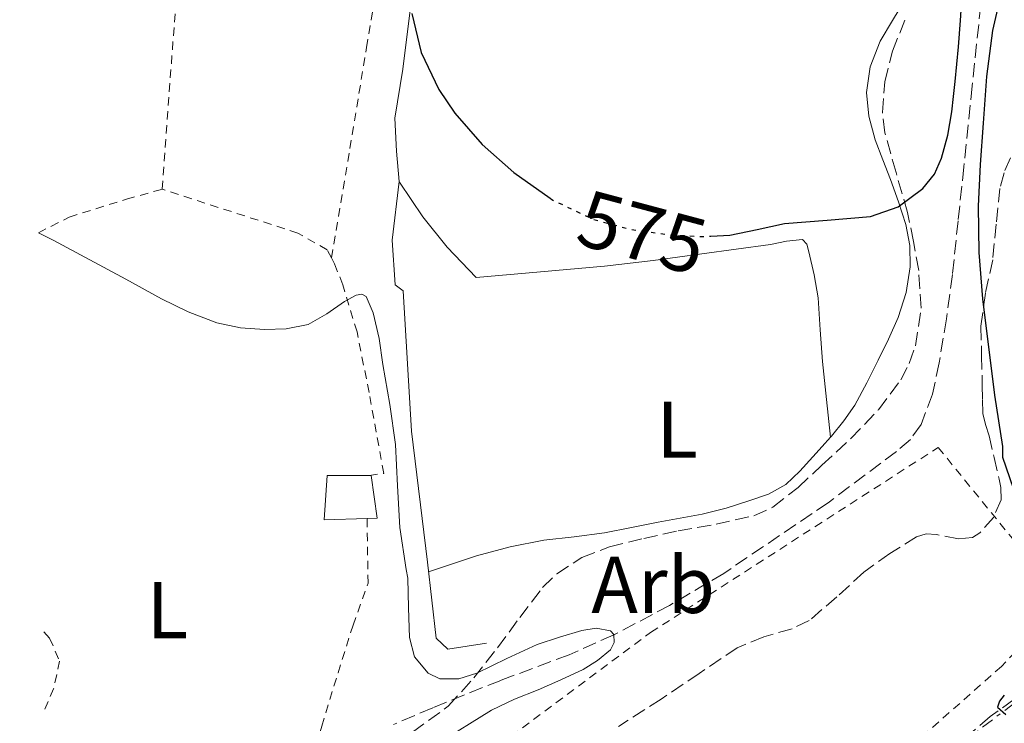
# Model space of a CAD drawing. Units: metres. Extents: x 589968 to 593399, y 4761411 to 4763769.
# Drawn here: x 589984 to 590107, y 4762244 to 4762331 of the extents above; entities that cross this region are included whole.
import ezdxf
from ezdxf.enums import TextEntityAlignment as Align

# ---------------------------------------------------------------- set-up
doc = ezdxf.new("R2010")
doc.units = ezdxf.units.M
doc.header["$MEASUREMENT"] = 0
for name, pattern in [('DGN Style 2', [1.7399219301090239, 1.043953158065414, -0.6959687720436097]), ('DGN Style 3', [2.435890702152634, 1.739921930109024, -0.6959687720436097]), ('DGN Style 5', [1.217945351076317, 0.5219765790327072, -0.6959687720436097]), ('DGN Style 7', [3.4798438602180486, 1.565929737098122, -0.6959687720436097, 0.5219765790327072, -0.6959687720436097])]:
    doc.linetypes.add(name, pattern=pattern)
for name, color, linetype, lineweight in [('Barranco lineal', 142, 'DGN Style 3', 13), ('Camino', 7, 'DGN Style 3', 0), ('Cota de curva de nivel directora', 7, 'Continuous', 0), ('Curva de nivel directora', 30, 'Continuous', 30), ('Curva de nivel directora no vista', 30, 'DGN Style 5', 30), ('Curva de nivel intermedia', 30, 'Continuous', 0), ('Edificio', 1, 'Continuous', 13), ('Etiqueta de uso rústico', 92, 'Continuous', 0), ('Etiqueta de zona arbolada', 92, 'Continuous', 0), ('Línea  de bancal', 1, 'Continuous', 13), ('Línea de cambio de uso (parcela vista)', 92, 'Continuous', 0), ('Línea eléctrica', 6, 'DGN Style 7', 0), ('Tela metálica o alambrada', 7, 'DGN Style 2', 0), ('Vaguada', 142, 'DGN Style 3', 13), ('Zona arbolada', 92, 'DGN Style 3', 0)]:
    doc.layers.add(name, color=color, linetype=linetype, lineweight=lineweight)
doc.styles.add('Style-Arial', font='arial.ttf')

msp = doc.modelspace()

# ---------------------------------------------------------------- linework, layer by layer
at = {"layer": 'Barranco lineal', "color": 142, "linetype": 'DGN Style 3', "lineweight": 13}
msp.add_polyline3d([(590100.3099999996, 4762299.689999999, 573.8999999999943), (590099.5599999996, 4762294.180000001, 573.8999999999943), (590098.6399999997, 4762288.689999999, 573.8999999999943), (590097.8200000003, 4762284.789999999, 573.8999999999943), (590096.4000000004, 4762281.01, 573.8999999999943), (590095.0599999996, 4762279.17, 573.8999999999943), (590093.3300000001, 4762277.680000001, 573.8999999999943), (590084.8200000003, 4762271.279999999, 573.4100000000036), (590071.7999999998, 4762262.480000001, 571.6100000000006), (590065.0599999996, 4762258.49, 570.679999999993), (590058.0899999999, 4762254.810000001, 570), (590052.54, 4762252.34, 569.679999999993), (590044.0099999999, 4762249.15, 569.3000000000029), (590035.54, 4762245.74, 568.8500000000058), (590030.6600000003, 4762243.65, 568.3899999999994)], dxfattribs=at)
at = {"layer": 'Camino', "color": 7, "linetype": 'DGN Style 3', "lineweight": 0}
msp.add_polyline3d([(590175.5100000007, 4762293.540000001, 579.509999999995), (590154.8799999978, 4762279.290000002, 578.1600000000036), (590125.8099999992, 4762259.5, 575.7899999999937), (590105.0199999998, 4762244.650000001, 575.1100000000006), (590096.0799999969, 4762236.939999999, 575.1699999999984), (590089.5399999989, 4762231.11, 575.3600000000006), (590084.1000000007, 4762224.619999999, 575.3500000000059), (590080.8299999984, 4762218.41, 575.3500000000059), (590078.2299999989, 4762205.67, 575.3500000000059)], dxfattribs=at)
at = {"layer": 'Curva de nivel directora', "color": 30, "linetype": 'Continuous', "lineweight": 30, "flags": 128}
for points, elevation in [([(590070.2000000001, 4762304.500000001), (590072.5499999993, 4762304.61), (590075.9600000002, 4762305.300000001), (590079.36, 4762306.060000001), (590084.7099999987, 4762306.470000002), (590090.0799999998, 4762306.930000001), (590093.5299999987, 4762308.15), (590096.6, 4762310.430000001), (590098.0599999994, 4762312.189999999), (590098.9600000002, 4762314.190000001), (590099.709999999, 4762317.070000002), (590100.2099999996, 4762319.980000001), (590100.4299999988, 4762321.87), (590100.6299999999, 4762323.760000001), (590100.8499999989, 4762325.92), (590101.0599999991, 4762328.090000001), (590101.3000000004, 4762331.340000001), (590101.5199999994, 4762334.590000001)], 575.0000000000002), ([(590106.4500000003, 4762335.16), (590105.2999999991, 4762330.12), (590104.5300000003, 4762324.369999999), (590104.1300000001, 4762318.570000002), (590103.7599999991, 4762313.400000001), (590103.52, 4762308.220000003), (590103.6099999994, 4762302.439999999), (590104.0699999998, 4762296.670000001), (590105.5599999984, 4762284.690000001), (590106.039999999, 4762281.480000001), (590106.5300000008, 4762278.290000001), (590106.5300000008, 4762276.960000001), (590107.8600000007, 4762273.080000001)], 575.0000000000002), ([(590032.9199999997, 4762332.240000002), (590034.0899999986, 4762327.370000001), (590036.3099999981, 4762322.750000001), (590038.2799999996, 4762319.789999999), (590041.6900000004, 4762315.92), (590045.6499999989, 4762312.430000001), (590050.1500000005, 4762309.210000002)], 575.0000000000003), ([(590106.7699999999, 4762247.310000001), (590106.1599999998, 4762246.560000001), (590105.9200000005, 4762245.82), (590106.9399999998, 4762244.900000001)], 575.0000000000002)]:
    msp.add_lwpolyline(points, dxfattribs=dict(at, elevation=elevation))
at = {"layer": 'Curva de nivel directora no vista', "color": 30, "linetype": 'DGN Style 5', "lineweight": 30, "elevation": 575.0000000000005, "flags": 128}
msp.add_lwpolyline([(590050.1500000005, 4762309.210000002), (590050.3799999985, 4762309.050000002), (590055.5599999997, 4762306.57), (590060.2699999993, 4762305.320000002), (590065.0399999992, 4762304.67), (590068.7999999986, 4762304.440000001), (590070.2000000001, 4762304.500000001)], dxfattribs=at)
at = {"layer": 'Curva de nivel intermedia', "color": 30, "linetype": 'Continuous', "lineweight": 0, "elevation": 570, "flags": 128}
msp.add_lwpolyline([(589986.400000001, 4762304.9), (589988.2300000016, 4762303.990000002), (589992.8200000004, 4762301.55), (589997.2700000006, 4762299.119999998), (590001.7200000009, 4762296.689999999), (590005.0700000015, 4762295.05), (590008.6100000021, 4762293.680000001), (590011.5800000003, 4762293.05), (590014.5599999997, 4762292.859999999), (590017.2900000013, 4762292.949999999), (590020.0200000004, 4762293.499999999), (590022.3499999995, 4762294.82), (590024.5199999998, 4762296.329999999), (590025.9900000005, 4762297.119999997), (590026.7000000012, 4762297.27), (590027.2199999999, 4762296.960000001), (590028.1299999995, 4762294.920000001), (590028.8499999993, 4762291.730000001), (590029.3200000009, 4762288.480000001), (590030.1700000003, 4762283.519999999), (590030.880000001, 4762278.539999999), (590031.1500000015, 4762273.369999999), (590031.440000002, 4762268.190000001), (590032.2300000011, 4762262.96), (590032.4200000011, 4762261.86), (590032.5300000006, 4762258.17), (590032.6300000012, 4762254.48), (590033.2500000005, 4762252.060000001), (590034.9600000002, 4762250.029999999), (590036.4199999998, 4762249.34), (590038.7800000003, 4762249.350000001), (590041.030000001, 4762250.060000001), (590044.7500000005, 4762251.859999999), (590048.53, 4762253.61), (590051.3200000018, 4762254.550000001), (590054.1300000014, 4762255.36), (590055.9199999997, 4762255.65), (590057.700000001, 4762255.310000001), (590058.0899999999, 4762254.869999998), (590058.1500000004, 4762253.849999999), (590057.700000001, 4762252.970000001), (590056.0800000007, 4762251.609999999), (590054.2800000012, 4762250.489999999), (590051.4800000004, 4762249.210000001), (590048.6799999998, 4762247.949999998), (590045.7100000015, 4762246.789999999), (590042.8500000006, 4762245.439999999), (590036.1700000018, 4762241.300000001)], dxfattribs=at)
at = {"layer": 'Edificio', "color": 1, "linetype": 'Continuous', "lineweight": 13}
msp.add_polyline3d([(590027.3600000005, 4762269.300000001, 570.9700000000012), (590022, 4762269.130000001, 571.1399999999994), (590022.3700000001, 4762274.65, 571.5599999999977), (590027.6399999997, 4762274.65, 571.1300000000047), (590027.8700000001, 4762274.65, 571.1100000000006), (590028.6299999999, 4762269.34, 570.929999999993)], close=True, dxfattribs=at)
at = {"layer": 'Edificio', "color": 51, "linetype": 'Continuous', "lineweight": 13}
for points in [[(590027.3600000005, 4762269.300000001, 570.9700000000012), (590022, 4762269.130000001, 571.1399999999994), (590022.3700000001, 4762274.65, 571.5599999999977), (590027.6399999997, 4762274.65, 571.1300000000047)], [(590027.6399999997, 4762274.65, 571.1300000000047), (590027.8700000001, 4762274.65, 571.1100000000006), (590028.6299999999, 4762269.34, 570.929999999993), (590027.3600000005, 4762269.300000001, 570.9700000000012)]]:
    msp.add_polyline3d(points, dxfattribs=at)
at = {"layer": 'Línea  de bancal', "color": 1, "linetype": 'Continuous', "lineweight": 13}
for points in [[(590030.8999999994, 4762403.61, 578.1999999999971), (590028.4699999997, 4762400.999999999, 578.3699999999953), (590027.3500000022, 4762399.060000001, 578.1000000000058), (590027.1900000012, 4762395.930000001, 577.8899999999994), (590028.1799999992, 4762392.439999999, 577.6300000000047), (590029.6499999977, 4762387.590000001, 577.2299999999959), (590031.1499999977, 4762382.760000001, 577.2299999999959), (590032.8199999996, 4762378.090000001, 577.0899999999965), (590033.9999999997, 4762373.54, 576.8000000000029), (590034.7399999994, 4762369.590000001, 576.5500000000029), (590035.1700000009, 4762366.390000001, 576.3999999999943), (590035.3799999988, 4762362.599999999, 576.2599999999948), (590035.4699999981, 4762359.140000002, 575.6000000000058), (590035.3099999995, 4762354.050000002, 575.1999999999971), (590033.7899999997, 4762341.369999999, 574.9799999999959), (590031.789999999, 4762325.300000001, 574.529999999999), (590030.829999998, 4762319.180000001, 574.1600000000036), (590031.0300000013, 4762315.079999999, 574.1600000000036), (590031.370000001, 4762311.310000001, 574.1600000000036)], [(590031.370000001, 4762311.310000001, 572.3500000000058), (590030.4800000014, 4762303.99, 572.2100000000064), (590030.8700000005, 4762298.42, 571.6999999999971), (590031.8400000005, 4762297.66, 571.7899999999936), (590032.8999999977, 4762280.179999999, 571.6199999999953), (590034.8700000013, 4762263.88, 571.0099999999948), (590035.9499999987, 4762254.409999999, 571.1100000000006), (590037.4200000018, 4762253.02, 571.1199999999953), (590042.2199999985, 4762253.770000001, 571.320000000007)], [(590031.370000001, 4762311.310000001, 574.1600000000036), (590031.38, 4762311.21, 574.1600000000036), (590034.3199999993, 4762306.890000002, 574.1999999999971), (590037.3299999977, 4762303.109999999, 574.1999999999971), (590040.9600000001, 4762299.320000002, 574.320000000007)]]:
    msp.add_polyline3d(points, dxfattribs=at)
at = {"layer": 'Línea de cambio de uso (parcela vista)', "color": 92, "linetype": 'Continuous', "lineweight": 0, "extrusion": (0.003780710809173782, -0.03528669992049913, 0.9993700791170896), "elevation": -165240.1962159993, "flags": 128}
msp.add_lwpolyline([(1094066.599368486, 4669391.844746194), (1094066.599368486, 4669391.841928394)], dxfattribs=at)
at = {"layer": 'Línea de cambio de uso (parcela vista)', "color": 92, "linetype": 'Continuous', "lineweight": 0}
for points in [[(590085.0997000001, 4762279.4428, 574.3543000000063), (590085.2300000004, 4762279.59, 574.3699999999953), (590086.7599999999, 4762281.460000001, 574.4799999999959), (590088.1299999999, 4762283.449999999, 574.5599999999977), (590089.6500000004, 4762286.210000001, 574.6399999999994), (590091.0599999996, 4762289.02, 574.679999999993), (590092.3399999999, 4762291.66, 574.5200000000041), (590093.5499999998, 4762294.359999999, 574.3699999999953), (590094.5499999998, 4762297.480000001, 574.4100000000036), (590095.0300000003, 4762300.680000001, 574.5099999999948), (590095.0099999999, 4762303.33, 574.6600000000036), (590094.5, 4762305.960000001, 574.8000000000029), (590093.5800000001, 4762308.76, 574.8699999999953), (590092.5899999999, 4762311.529999999, 574.929999999993), (590091.6399999997, 4762314, 575.0899999999965), (590090.6699999999, 4762316.5, 575.2299999999959), (590089.8799999999, 4762319.42, 575.2299999999959), (590089.5999999996, 4762322.380000001, 575.2200000000012), (590090.0599999996, 4762325.600000001, 575.3699999999953), (590091.2999999998, 4762328.76, 575.4700000000012), (590092.8399999999, 4762331.369999999, 575.4600000000064), (590094.3499999996, 4762333.930000001, 575.4400000000023)], [(590040.9600000001, 4762299.32, 574.320000000007), (590048.9600000001, 4762300.039999999, 574.5899999999965), (590056.9600000001, 4762300.76, 574.8500000000058), (590063.0199999996, 4762301.470000001, 574.9400000000023), (590069.0599999996, 4762302.300000001, 574.9600000000064), (590073.3499999996, 4762302.859999999, 575), (590077.6500000004, 4762303.430000001, 575.0399999999936), (590079.6399999997, 4762303.850000001, 575.029999999999), (590081.6200000001, 4762304.060000001, 574.9900000000052), (590082.1600000003, 4762303.480000001, 574.9900000000052), (590082.3899999997, 4762302.52, 574.9799999999959), (590083.0899999999, 4762299.680000001, 574.9100000000036), (590083.5499999998, 4762296.810000001, 574.8300000000017), (590083.8099999996, 4762292.83, 574.820000000007), (590084.0999999996, 4762288.859999999, 574.75), (590084.5999999996, 4762284.15, 574.5599999999977), (590085.0997000001, 4762279.4428, 574.350099999996)], [(590035, 4762262.689999999, 571.0200000000041), (590038.0099999999, 4762263.680000001, 571.2200000000012), (590041.0099999999, 4762264.66, 571.4100000000036), (590045.1699999999, 4762265.800000001, 571.9900000000052), (590049.3899999997, 4762266.619999999, 572.6900000000023), (590053.1799999997, 4762267.050000001, 573.1000000000058), (590056.9600000001, 4762267.51, 573.3800000000047), (590060.2999999998, 4762268.180000001, 573.4499999999971), (590063.6299999999, 4762268.859999999, 573.5099999999948), (590066.3799999999, 4762269.350000001, 573.6499999999943), (590069.1200000001, 4762269.850000001, 573.779999999999), (590072.0999999996, 4762270.609999999, 573.8000000000029), (590075.04, 4762271.560000001, 573.8099999999977), (590077.4000000004, 4762272.33, 573.929999999993), (590079.5499999998, 4762273.539999999, 574.0500000000029), (590081.29, 4762275.220000001, 574.070000000007), (590082.9000000004, 4762276.980000001, 574.1000000000058), (590084.0700000003, 4762278.279999999, 574.2299999999959), (590085.0997000001, 4762279.4428, 574.3543000000063)]]:
    msp.add_polyline3d(points, dxfattribs=at)
at = {"layer": 'Línea eléctrica', "color": 6, "linetype": 'DGN Style 7', "lineweight": 0, "extrusion": (-0.2024890278094678, 0.1262475907639424, 0.9711126296383323), "elevation": 482292.3883435292, "flags": 128}
msp.add_lwpolyline([(-4353304.4052177, -1960363.14406332), (-4353323.596624472, -1960363.269785392), (-4353420.124423143, -1960325.469349101)], dxfattribs=at)
at = {"layer": 'Tela metálica o alambrada', "color": 7, "linetype": 'DGN Style 2', "lineweight": 0, "extrusion": (0.005101231381828472, -0.0987513571980564, 0.9950990638574286), "elevation": -466706.5527474797, "flags": 128}
msp.add_lwpolyline([(834896.8332011136, 4702428.5755326), (834902.5421963845, 4702474.184977598), (834883.4391912017, 4702483.38777027)], dxfattribs=at)
at = {"layer": 'Tela metálica o alambrada', "color": 7, "linetype": 'DGN Style 2', "lineweight": 0}
for points in [[(590022.9000000004, 4762301.779999999, 569.429999999993), (590025.2199999997, 4762315.4, 570.3399999999965), (590027.2800000003, 4762327.980000001, 571.8099999999977), (590030.8700000001, 4762349.67, 573.9199999999983), (590031.2699999996, 4762355.449999999, 574.3399999999965), (590031.2800000003, 4762360.470000001, 574.6399999999994), (590031.0099999999, 4762364.039999999, 574.7700000000041), (590030.3099999996, 4762369.689999999, 575.3600000000006), (590028.0999999996, 4762380.25, 576.2400000000052), (590025.5099999999, 4762390.57, 577.0899999999965), (590018.4199999999, 4762404.630000001, 578.4499999999971), (590013.4400000004, 4762417.01, 580.2700000000041), (590008.8499999996, 4762430.01, 582.3699999999953), (590001.2199999997, 4762449.800000001, 584.929999999993), (589987.1399999997, 4762480.430000001, 589.3000000000029), (589984.7400000002, 4762482.41, 589.679999999993), (589984.0599999996, 4762482.65, 589.7400000000052)], [(589986.4000000004, 4762304.92, 570.4900000000052), (589990.2400000002, 4762306.859999999, 570.7700000000041), (589997.3799999999, 4762309.100000001, 571.1199999999953), (590001.8099999996, 4762310.34, 571.1199999999953)], [(590022.9000000004, 4762301.779999999, 569.429999999993), (590022.3700000001, 4762302.789999999, 569.4100000000036), (590018.7400000002, 4762304.859999999, 569.7100000000064), (590001.8099999996, 4762310.34, 571.1199999999953)], [(590027.6399999997, 4762274.65, 568.9900000000052), (590029.4400000004, 4762274.939999999, 569.1399999999994), (590027.5999999996, 4762285.02, 569.4700000000012), (590026.0999999996, 4762292.57, 569.4600000000064), (590024.3200000003, 4762298.439999999, 569.429999999993), (590023.2999999998, 4762301.029999999, 569.4400000000023), (590022.9000000004, 4762301.779999999, 569.429999999993)], [(590034.4299999997, 4762181.289999999, 572.1999999999971), (590027.6600000003, 4762193.050000001, 573.4700000000012), (590025.0599999996, 4762201.310000001, 573.9700000000012), (590024.2699999996, 4762209.16, 574.070000000007), (590024.6100000005, 4762216.74, 574.0500000000029), (590026.75, 4762223.539999999, 574.0800000000017), (590029.6600000003, 4762229.210000001, 574.0800000000017), (590032.7400000002, 4762232.84, 574.0800000000017), (590062.6900000004, 4762255.109999999, 574.4400000000023), (590098.5300000003, 4762278.17, 575.1499999999943), (590114.0999999996, 4762259.050000001, 575.429999999993), (590106.4199999999, 4762250.890000001, 575.2200000000012), (590090.6399999997, 4762236.939999999, 575.0099999999948), (590084.6900000004, 4762230.949999999, 575.0099999999948), (590081.4199999999, 4762225.51, 575.0899999999965), (590078.4299999997, 4762215.52, 575.8300000000017)], [(589987.6600000003, 4762209.050000001, 566.9199999999983), (589994.1799999997, 4762211.980000001, 567.029999999999), (590000.8499999996, 4762214.710000001, 567.1399999999994), (590007.3600000005, 4762218.83, 567.1399999999994), (590012.1299999999, 4762222.460000001, 567.5200000000041), (590015.3300000001, 4762226.49, 567.679999999993), (590017.8399999999, 4762231.720000001, 567.8699999999953), (590020.0800000001, 4762237.720000001, 567.9700000000012), (590021.7100000001, 4762243.430000001, 568.2700000000041), (590023.7300000004, 4762250.100000001, 568.2100000000064), (590025.5999999996, 4762256.01, 568.4499999999971), (590027.4699999997, 4762261.27, 568.75), (590027.3600000005, 4762269.300000001, 569.0099999999948)], [(589987.0599999996, 4762255.189999999, 567.7200000000012), (589987.79, 4762254.390000001, 567.679999999993), (589989.04, 4762251.560000001, 567.6999999999971), (589988.29, 4762248.100000001, 567.6699999999983), (589987.1799999997, 4762245.560000001, 567.5500000000029)]]:
    msp.add_polyline3d(points, dxfattribs=at)
at = {"layer": 'Vaguada', "color": 142, "linetype": 'DGN Style 3', "lineweight": 13}
msp.add_polyline3d([(590103.8300000001, 4762333.289999999, 574.4199999999983), (590102.7699999996, 4762323.210000001, 574.0899999999965), (590101.7199999997, 4762313.130000001, 573.8999999999943), (590101.0099999999, 4762306.41, 573.8999999999943), (590100.3099999996, 4762299.689999999, 573.8999999999943)], dxfattribs=at)
at = {"layer": 'Zona arbolada', "color": 92, "linetype": 'DGN Style 3', "lineweight": 0}
for points in [[(590033.0199999996, 4762242.699999999, 576.3999999999943), (590037.4699999997, 4762245.930000001, 576.3899999999994), (590040.6600000003, 4762249.460000001, 576.3800000000047), (590043.5999999996, 4762253.210000001, 576.3500000000058), (590046.3700000001, 4762256.970000001, 576.2700000000041), (590049.2300000004, 4762260.710000001, 576.2100000000064), (590051.0099999999, 4762262.439999999, 576.2899999999936), (590054.1100000005, 4762264.449999999, 576.570000000007), (590057.5499999998, 4762265.77, 576.8000000000029), (590061.8300000001, 4762266.83, 576.8600000000006), (590066.1100000005, 4762267.779999999, 576.9600000000064), (590070.8399999999, 4762268.609999999, 577.3300000000017), (590075.5499999998, 4762269.640000001, 577.6999999999971), (590077.9400000004, 4762270.74, 577.8500000000058), (590081.0599999996, 4762273.189999999, 578.070000000007), (590084.0199999996, 4762275.939999999, 578.2700000000041), (590087.6500000004, 4762279.279999999, 578.4400000000023), (590091.0899999999, 4762282.859999999, 578.5899999999965), (590093.8600000005, 4762286.59, 579.0500000000029), (590094.9100000003, 4762288.630000001, 579.3000000000029), (590095.7000000002, 4762290.82, 579.4100000000036), (590096.4000000004, 4762295.51, 579.320000000007), (590096.0999999996, 4762300.199999999, 579.1999999999971), (590095.4600000001, 4762303.82, 579.1699999999983), (590094.7100000001, 4762307.42, 579.1699999999983), (590093.2699999996, 4762312.4, 579.279999999999), (590091.8899999997, 4762317.369999999, 579.4700000000012), (590091.5899999999, 4762319.880000001, 579.5899999999965), (590091.8600000005, 4762323.730000001, 579.779999999999), (590092.8200000003, 4762327.529999999, 579.9700000000012), (590094.5099999999, 4762331.730000001, 580.1100000000006)], [(590033.0199999996, 4762242.699999999, 576.3999999999943), (590037.4699999997, 4762245.930000001, 576.3899999999994), (590040.6600000003, 4762249.460000001, 576.3800000000047), (590043.5999999996, 4762253.210000001, 576.3500000000058), (590046.3700000001, 4762256.970000001, 576.2700000000041), (590049.2300000004, 4762260.710000001, 576.2100000000064), (590051.0099999999, 4762262.439999999, 576.2899999999936), (590054.1100000005, 4762264.449999999, 576.570000000007), (590057.5499999998, 4762265.77, 576.8000000000029), (590061.8300000001, 4762266.83, 576.8600000000006), (590066.1100000005, 4762267.779999999, 576.9600000000064), (590070.8399999999, 4762268.609999999, 577.3300000000017), (590075.5499999998, 4762269.640000001, 577.6999999999971), (590077.9400000004, 4762270.74, 577.8500000000058), (590081.0599999996, 4762273.189999999, 578.070000000007), (590084.0199999996, 4762275.939999999, 578.2700000000041), (590087.6500000004, 4762279.279999999, 578.4400000000023), (590091.0899999999, 4762282.859999999, 578.5899999999965), (590093.8600000005, 4762286.59, 579.0500000000029), (590094.9100000003, 4762288.630000001, 579.3000000000029), (590095.7000000002, 4762290.82, 579.4100000000036), (590096.4000000004, 4762295.51, 579.320000000007), (590096.0999999996, 4762300.199999999, 579.1999999999971), (590095.4600000001, 4762303.82, 579.1699999999983), (590094.7100000001, 4762307.42, 579.1699999999983), (590093.2699999996, 4762312.4, 579.279999999999), (590091.8899999997, 4762317.369999999, 579.4700000000012), (590091.5899999999, 4762319.880000001, 579.5899999999965), (590091.8600000005, 4762323.730000001, 579.779999999999), (590092.8200000003, 4762327.529999999, 579.9700000000012), (590094.5099999999, 4762331.730000001, 580.1100000000006)], [(590107.5499999998, 4762314.24, 583.9199999999983), (590106.7400000002, 4762312.390000001, 583.9199999999983), (590106.2300000004, 4762310.439999999, 583.8099999999977), (590105.75, 4762305.980000001, 583.179999999993), (590105.3300000001, 4762301.529999999, 582.5500000000029), (590104.4199999999, 4762297.390000001, 582.279999999999), (590103.8600000005, 4762293.26, 582), (590103.9400000004, 4762289.600000001, 581.4499999999971), (590104.0199999996, 4762285.939999999, 580.6399999999994), (590104.0599999996, 4762284.15, 580.070000000007), (590104.0999999996, 4762282.390000001, 579.4900000000052), (590104.4100000003, 4762281.01, 579.179999999993), (590104.8700000001, 4762279.619999999, 578.9799999999959), (590105.5, 4762276.930000001, 578.8099999999977), (590106.1299999999, 4762274.220000001, 578.7200000000012), (590106.3499999996, 4762273.16, 578.7200000000012), (590106.3600000005, 4762271.65, 578.6300000000047), (590105.4500000002, 4762269.49, 578.4100000000036), (590103.7100000001, 4762267.51, 578.2599999999948), (590102.8099999996, 4762266.949999999, 578.2299999999959), (590101.0599999996, 4762266.77, 578.1900000000023), (590098.3200000003, 4762267.300000001, 578.1399999999994), (590097.0199999996, 4762267.390000001, 578.1199999999953), (590095.8399999999, 4762267.050000001, 578.1100000000006), (590092.4900000002, 4762264.960000001, 578.1100000000006), (590089.2699999996, 4762262.630000001, 578.1000000000058), (590085.9000000004, 4762259.539999999, 578.070000000007), (590082.4500000002, 4762256.600000001, 578.0200000000041), (590080.3099999996, 4762255.57, 577.9799999999959), (590076.7999999998, 4762254.59, 577.8899999999994), (590073.4900000002, 4762253.220000001, 577.8399999999965), (590068.75, 4762250.02, 577.8399999999965), (590064, 4762246.82, 577.8600000000006), (590058.6699999999, 4762243.390000001, 577.8899999999994)], [(590107.5499999998, 4762314.24, 583.9199999999983), (590106.7400000002, 4762312.390000001, 583.9199999999983), (590106.2300000004, 4762310.439999999, 583.8099999999977), (590105.75, 4762305.980000001, 583.179999999993), (590105.3300000001, 4762301.529999999, 582.5500000000029), (590104.4199999999, 4762297.390000001, 582.279999999999), (590103.8600000005, 4762293.26, 582), (590103.9400000004, 4762289.600000001, 581.4499999999971), (590104.0199999996, 4762285.939999999, 580.6399999999994), (590104.0599999996, 4762284.15, 580.070000000007), (590104.0999999996, 4762282.390000001, 579.4900000000052), (590104.4100000003, 4762281.01, 579.179999999993), (590104.8700000001, 4762279.619999999, 578.9799999999959), (590105.5, 4762276.930000001, 578.8099999999977), (590106.1299999999, 4762274.220000001, 578.7200000000012), (590106.3499999996, 4762273.16, 578.7200000000012), (590106.3600000005, 4762271.65, 578.6300000000047), (590105.4500000002, 4762269.49, 578.4100000000036), (590103.7100000001, 4762267.51, 578.2599999999948), (590102.8099999996, 4762266.949999999, 578.2299999999959), (590101.0599999996, 4762266.77, 578.1900000000023), (590098.3200000003, 4762267.300000001, 578.1399999999994), (590097.0199999996, 4762267.390000001, 578.1199999999953), (590095.8399999999, 4762267.050000001, 578.1100000000006), (590092.4900000002, 4762264.960000001, 578.1100000000006), (590089.2699999996, 4762262.630000001, 578.1000000000058), (590085.9000000004, 4762259.539999999, 578.070000000007), (590082.4500000002, 4762256.600000001, 578.0200000000041), (590080.3099999996, 4762255.57, 577.9799999999959), (590076.7999999998, 4762254.59, 577.8899999999994), (590073.4900000002, 4762253.220000001, 577.8399999999965), (590068.75, 4762250.02, 577.8399999999965)], [(590068.75, 4762250.02, 577.8399999999965), (590064, 4762246.82, 577.8600000000006), (590058.6699999999, 4762243.390000001, 577.8899999999994)]]:
    msp.add_polyline3d(points, dxfattribs=at)

# ---------------------------------------------------------------- texts
at = {"layer": 'Cota de curva de nivel directora', "color": 7, "linetype": 'Continuous', "lineweight": 0, "style": 'Style-Arial'}
msp.add_text('575', height=7.000000000000002, rotation=345.08297, dxfattribs=at).set_placement((590061.6559456217, 4762304.948723304, 575), align=Align.MIDDLE_CENTER)
at = {"layer": 'Etiqueta de uso rústico', "color": 92, "linetype": 'Continuous', "lineweight": 0, "style": 'Style-Arial'}
for p in [(590066.0014203795, 4762280.380010001, 574.070000000007), (590002.4814203802, 4762257.900010003, 567.6699999999983)]:
    msp.add_text('L', height=7.000000000000002, dxfattribs=at).set_placement(p, align=Align.MIDDLE_CENTER)
at = {"layer": 'Etiqueta de zona arbolada', "color": 92, "linetype": 'Continuous', "lineweight": 0, "style": 'Style-Arial'}
msp.add_text('Arb', height=7.000000000000002, dxfattribs=at).set_placement((590063.0035080869, 4762261.040010002, 571.5099999999948), align=Align.MIDDLE_CENTER)

doc.saveas('drawing.dxf')
